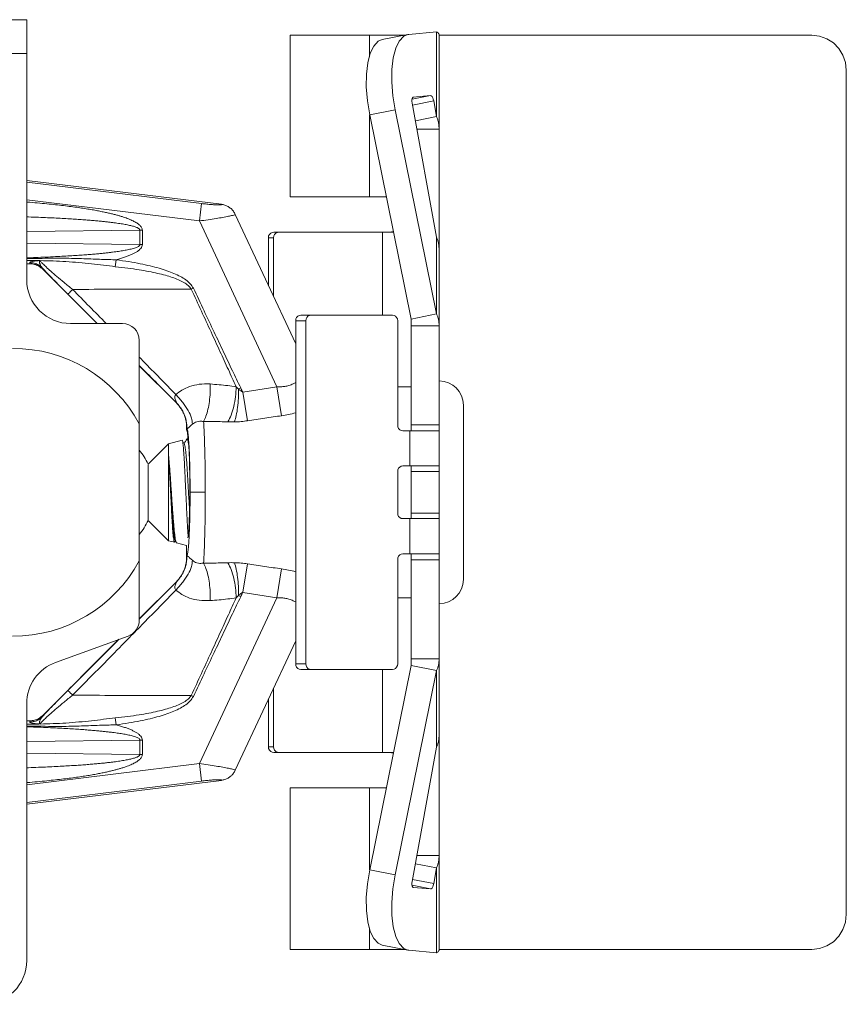
# Model space of a CAD drawing. Units: inches. Extents: x 26.7 to 69.1, y -3.3 to 12.1.
# Drawn here: x 51.2 to 52.8, y 5.6 to 7.5 of the extents above; entities that cross this region are included whole.
import ezdxf

# ---------------------------------------------------------------- set-up
doc = ezdxf.new("R2010")
doc.units = ezdxf.units.IN
doc.header["$MEASUREMENT"] = 0
doc.layers.get('0').update_dxf_attribs({"lineweight": 30})

msp = doc.modelspace()

# ---------------------------------------------------------------- linework, layer by layer
at = {"lineweight": 20}
for p, q in [((51.2117, 7.5427), (50.5757, 7.5427)), ((51.2117, 7.0317), (51.2117, 7.5427)), ((51.7293, 7.5123), (51.9545, 7.5123)), ((51.7293, 7.5123), (51.7293, 7.1943)), ((51.8851, 7.47), (51.8851, 7.5123)), ((51.9106, 7.5036), (51.9607, 7.5135)), ((51.9628, 7.5138), (51.9607, 7.5135)), ((52.0172, 7.5189), (51.9628, 7.5138)), ((52.0172, 7.5189), (52.0172, 7.3521)), ((52.7546, 7.5123), (52.0224, 7.5123)), ((52.0224, 7.5123), (52.0224, 5.7151)), ((51.2117, 7.4763), (50.5757, 7.4763)), ((52.8226, 5.7842), (52.8226, 7.4432)), ((52.0054, 7.3934), (51.9691, 7.3862)), ((51.9715, 7.3902), (52.0054, 7.3934)), ((52.0172, 7.1149), (51.9692, 7.3789)), ((52.0116, 7.3829), (51.9701, 7.3747)), ((51.9713, 7.3902), (51.9715, 7.3902)), ((52.0116, 7.3829), (52.0172, 7.3521)), ((51.8851, 7.1943), (51.8851, 7.3559)), ((51.8858, 7.3559), (51.9359, 7.3658)), ((51.8858, 7.3559), (51.9671, 6.9543)), ((51.9359, 7.3658), (52.0172, 6.9642)), ((51.9756, 7.3439), (52.0172, 7.3521)), ((51.9786, 7.3273), (52.0224, 7.3273)), ((51.5942, 7.1799), (51.2117, 7.2268)), ((51.5555, 7.1813), (51.2117, 7.2235)), ((51.5513, 7.1471), (51.2117, 7.1888)), ((51.5555, 7.1813), (51.5513, 7.1471)), ((51.9185, 7.1943), (51.7293, 7.1943)), ((51.5513, 7.1471), (51.7032, 6.8213)), ((51.6216, 7.16), (51.7403, 6.9055)), ((51.434, 7.1289), (51.2117, 7.1262)), ((51.434, 7.1289), (51.4389, 7.1289)), ((51.434, 7.1008), (51.434, 7.1289)), ((51.4389, 7.1008), (51.4389, 7.1289)), ((51.6975, 7.1252), (51.7076, 7.1252)), ((51.7076, 7.1252), (51.9325, 7.1252)), ((51.9112, 6.9621), (51.9112, 7.1252)), ((51.9246, 7.1252), (51.9323, 7.1263)), ((51.2117, 7.1035), (51.434, 7.1008)), ((51.6867, 7.1141), (51.6968, 7.1141)), ((51.6867, 7.1141), (51.6867, 7.0204)), ((51.6968, 6.9988), (51.6968, 7.1141)), ((52.0172, 7.1149), (52.0172, 6.9642)), ((51.434, 7.1008), (51.4389, 7.1008)), ((51.2176, 7.0652), (51.218, 7.063)), ((51.3876, 7.0708), (51.3858, 7.0572)), ((51.2117, 7.063), (51.218, 7.063)), ((51.242, 7.0552), (51.2424, 7.0529)), ((51.2424, 7.0529), (51.3498, 6.9455)), ((51.5392, 7.015), (51.5351, 7.0131)), ((51.7403, 6.951), (51.7601, 6.951)), ((51.7403, 6.2764), (51.7403, 6.951)), ((51.7506, 6.9621), (51.7704, 6.9621)), ((51.7601, 6.951), (51.7601, 6.2764)), ((51.7704, 6.9621), (51.9304, 6.9621)), ((51.9408, 6.7457), (51.9408, 6.951)), ((51.9671, 6.9543), (52.0172, 6.9642)), ((51.9671, 6.9543), (51.9671, 6.7347)), ((51.3997, 6.9455), (51.2979, 6.9455)), ((51.9671, 6.9412), (52.0224, 6.9412)), ((51.4329, 6.9123), (51.4329, 6.3624)), ((51.4329, 6.8624), (51.5058, 6.7894)), ((51.6323, 6.8189), (51.6279, 6.8168)), ((51.7032, 6.8213), (51.7126, 6.7643)), ((51.9671, 6.8211), (51.9408, 6.8211)), ((51.6364, 6.8103), (51.6457, 6.7543)), ((52.0699, 6.4423), (52.0699, 6.7851)), ((51.526, 6.7363), (51.526, 6.739)), ((52.0224, 6.7463), (51.9671, 6.7463)), ((51.5169, 6.716), (51.4902, 6.7088)), ((51.5174, 6.7157), (51.5169, 6.716)), ((51.5261, 6.718), (51.5267, 6.7186)), ((51.5293, 6.7193), (51.5267, 6.7186)), ((52.0224, 6.7347), (51.9511, 6.7347)), ((51.9647, 6.7347), (51.9647, 6.6655)), ((51.4902, 6.7088), (51.4504, 6.669)), ((51.4902, 6.7088), (51.4902, 6.5186)), ((51.4504, 6.5594), (51.4504, 6.668)), ((51.9511, 6.6655), (52.0224, 6.6655)), ((51.9671, 6.6655), (51.9671, 6.5619)), ((51.9408, 6.5729), (51.9408, 6.6545)), ((52.0224, 6.6545), (51.9671, 6.6545)), ((51.5626, 6.6137), (51.5327, 6.6137)), ((51.9511, 6.5619), (52.0224, 6.5619)), ((51.9647, 6.5619), (51.9647, 6.4927)), ((52.0224, 6.5729), (51.9671, 6.5729)), ((51.4902, 6.5186), (51.4504, 6.5584)), ((51.5019, 6.5154), (51.4902, 6.5186)), ((51.5019, 6.5154), (51.5024, 6.5158)), ((51.5032, 6.5191), (51.5056, 6.5149)), ((51.5056, 6.5149), (51.5063, 6.5143)), ((51.526, 6.509), (51.5063, 6.5143)), ((51.526, 6.4884), (51.526, 6.509)), ((52.0224, 6.4927), (51.9511, 6.4927)), ((51.9671, 6.4927), (51.9671, 6.2731)), ((51.6364, 6.4171), (51.6457, 6.4731)), ((51.9408, 6.4817), (51.9408, 6.2764)), ((52.0224, 6.4811), (51.9671, 6.4811)), ((51.7032, 6.4061), (51.7126, 6.4631)), ((51.4329, 6.365), (51.5058, 6.438)), ((51.6323, 6.4085), (51.6279, 6.4106)), ((51.9408, 6.4063), (51.9671, 6.4063)), ((51.5513, 6.0803), (51.7032, 6.4061)), ((51.2684, 6.2793), (51.411, 6.3312)), ((51.2424, 6.1745), (51.3923, 6.3244)), ((51.7403, 6.3219), (51.6216, 6.0674)), ((51.7403, 6.2764), (51.7601, 6.2764)), ((51.8858, 5.8715), (51.9671, 6.2731)), ((51.9671, 6.2862), (52.0224, 6.2862)), ((51.9671, 6.2731), (52.0172, 6.2632)), ((51.7704, 6.2653), (51.7506, 6.2653)), ((51.7704, 6.2653), (51.9304, 6.2653)), ((51.9112, 6.2653), (51.9112, 6.1022)), ((51.9359, 5.8616), (52.0172, 6.2632)), ((52.0172, 6.1125), (52.0172, 6.2632)), ((51.5392, 6.2124), (51.5351, 6.2143)), ((51.6968, 6.1133), (51.6968, 6.2286)), ((51.2117, 5.6935), (51.2117, 6.1983)), ((51.6867, 6.207), (51.6867, 6.1133)), ((51.242, 6.1722), (51.2424, 6.1745)), ((51.2117, 6.1644), (51.218, 6.1644)), ((51.2176, 6.1622), (51.218, 6.1644)), ((51.3876, 6.1566), (51.3858, 6.1702)), ((51.2117, 6.1239), (51.434, 6.1266)), ((51.434, 6.1266), (51.4389, 6.1266)), ((51.434, 6.1266), (51.434, 6.0985)), ((51.4389, 6.1266), (51.4389, 6.0985)), ((51.434, 6.0985), (51.2117, 6.1012)), ((51.434, 6.0985), (51.4389, 6.0985)), ((51.6867, 6.1133), (51.6968, 6.1133)), ((51.7076, 6.1022), (51.6975, 6.1022)), ((51.7076, 6.1022), (51.9325, 6.1022)), ((51.9246, 6.1022), (51.9323, 6.1011)), ((52.0172, 6.1125), (51.9692, 5.8485)), ((51.5513, 6.0803), (51.2117, 6.0386)), ((51.5555, 6.0461), (51.5513, 6.0803)), ((51.5942, 6.0475), (51.2117, 6.0006)), ((51.5555, 6.0461), (51.2117, 6.0039)), ((51.9185, 6.0331), (51.7293, 6.0331)), ((51.7293, 6.0331), (51.7293, 5.7151)), ((51.8851, 6.0331), (51.8851, 5.8715)), ((51.9786, 5.9001), (52.0224, 5.9001)), ((51.8858, 5.8715), (51.9359, 5.8616)), ((51.9756, 5.8835), (52.0172, 5.8753)), ((52.0116, 5.8445), (52.0172, 5.8753)), ((52.0172, 5.7085), (52.0172, 5.8753)), ((52.0116, 5.8445), (51.9701, 5.8527)), ((52.0054, 5.834), (51.9691, 5.8412)), ((51.9713, 5.8372), (51.9715, 5.8372)), ((51.9715, 5.8372), (52.0054, 5.834)), ((51.8851, 5.7574), (51.8851, 5.7151)), ((51.7293, 5.7151), (51.9545, 5.7151)), ((51.9607, 5.7139), (51.9106, 5.7237)), ((51.9628, 5.7136), (51.9607, 5.7139)), ((52.0172, 5.7085), (51.9628, 5.7136)), ((52.7546, 5.7151), (52.0224, 5.7151))]:
    msp.add_line(p, q, dxfattribs=at)
for points in [[(51.9607, 7.5135), (51.9526, 7.5101), (51.9439, 7.5008), (51.9369, 7.4866), (51.932, 7.4677), (51.9294, 7.4451), (51.9293, 7.4201), (51.9314, 7.3931), (51.9359, 7.3658)], [(52.8226, 7.4432), (52.8209, 7.4584), (52.8159, 7.4732), (52.8077, 7.4863), (52.7971, 7.4971), (52.7841, 7.5054), (52.7696, 7.5106), (52.7546, 7.5123)], [(51.8858, 7.3559), (51.8813, 7.3834), (51.8791, 7.4104), (51.8793, 7.4355), (51.882, 7.458), (51.8869, 7.4768), (51.8938, 7.4909), (51.9025, 7.5002), (51.9106, 7.5036)], [(52.0054, 7.3934), (52.0068, 7.393), (52.0083, 7.3915), (52.0096, 7.3892), (52.0108, 7.3863), (52.0116, 7.3829)], [(51.9692, 7.3789), (51.9688, 7.3823), (51.9689, 7.3854), (51.9694, 7.3879), (51.9703, 7.3896), (51.9713, 7.3902)], [(51.6867, 7.1141), (51.6872, 7.1176), (51.6888, 7.1207), (51.6912, 7.1231), (51.6942, 7.1247), (51.6975, 7.1252)], [(51.7012, 7.1231), (51.6988, 7.1207), (51.6973, 7.1176), (51.6968, 7.1141)], [(51.7076, 7.1252), (51.7043, 7.1247), (51.7012, 7.1231)], [(51.7403, 6.951), (51.7408, 6.9544), (51.7422, 6.9575), (51.7445, 6.96), (51.7474, 6.9615), (51.7506, 6.9621)], [(51.7704, 6.9621), (51.7672, 6.9615), (51.7643, 6.96), (51.7621, 6.9575), (51.7606, 6.9544), (51.7601, 6.951)], [(51.9408, 6.951), (51.9403, 6.9544), (51.9388, 6.9575), (51.9365, 6.96), (51.9336, 6.9615), (51.9304, 6.9621)], [(51.9511, 6.7347), (51.9479, 6.7352), (51.945, 6.7368), (51.9427, 6.7392), (51.9413, 6.7423), (51.9408, 6.7457)], [(51.9408, 6.6545), (51.9413, 6.6579), (51.9427, 6.661), (51.945, 6.6634), (51.9479, 6.665), (51.9511, 6.6655)], [(51.9408, 6.5729), (51.9413, 6.5695), (51.9427, 6.5664), (51.945, 6.564), (51.9479, 6.5624), (51.9511, 6.5619)], [(51.9511, 6.4927), (51.9479, 6.4922), (51.945, 6.4906), (51.9427, 6.4882), (51.9413, 6.4851), (51.9408, 6.4817)], [(51.7403, 6.2764), (51.7408, 6.273), (51.7422, 6.2699), (51.7445, 6.2674), (51.7474, 6.2659), (51.7506, 6.2653)], [(51.7704, 6.2653), (51.7672, 6.2659), (51.7643, 6.2674), (51.7621, 6.2699), (51.7606, 6.273), (51.7601, 6.2764)], [(51.9408, 6.2764), (51.9403, 6.273), (51.9388, 6.2699), (51.9365, 6.2674), (51.9336, 6.2659), (51.9304, 6.2653)], [(51.6867, 6.1133), (51.6872, 6.1098), (51.6888, 6.1067), (51.6912, 6.1043), (51.6942, 6.1027), (51.6975, 6.1022)], [(51.7012, 6.1043), (51.6988, 6.1067), (51.6973, 6.1098), (51.6968, 6.1133)], [(51.7076, 6.1022), (51.7043, 6.1027), (51.7012, 6.1043)], [(51.8858, 5.8715), (51.8813, 5.844), (51.8791, 5.817), (51.8793, 5.7919), (51.882, 5.7694), (51.8869, 5.7506), (51.8938, 5.7365), (51.9025, 5.7272), (51.9106, 5.7238)], [(51.9607, 5.7139), (51.9526, 5.7173), (51.9439, 5.7266), (51.9369, 5.7408), (51.932, 5.7597), (51.9294, 5.7823), (51.9293, 5.8073), (51.9314, 5.8343), (51.9359, 5.8616)], [(51.9692, 5.8485), (51.9688, 5.8451), (51.9689, 5.842), (51.9694, 5.8395), (51.9703, 5.8378), (51.9713, 5.8372)], [(52.0054, 5.834), (52.0068, 5.8344), (52.0083, 5.8358), (52.0096, 5.8382), (52.0108, 5.8411), (52.0116, 5.8445)], [(52.8226, 5.7842), (52.8209, 5.769), (52.8159, 5.7542), (52.8077, 5.7411), (52.7971, 5.7303), (52.7841, 5.722), (52.7696, 5.7168), (52.7546, 5.7151)]]:
    msp.add_lwpolyline(points, dxfattribs=at)
for centre, radius, start, end in [((51.2979, 7.0317), 0.0863, 180, 270), ((51.3997, 6.9123), 0.0332, 0, 90), ((51.184, 6.6137), 0.283, 28.4377, 90), ((52.0224, 6.7851), 0.0476, 0, 90), ((51.3322, 6.6137), 0.1305, 25.0871, 39.4316), ((51.3322, 6.6137), 0.1305, 320.5684, 334.9129), ((51.184, 6.6137), 0.283, 270, 331.5623), ((52.0224, 6.4423), 0.0476, 270, 0), ((51.3997, 6.3624), 0.0332, 290, 0), ((51.2979, 6.1983), 0.0863, 110, 180), ((51.1254, 5.6935), 0.0863, 270, 0)]:
    msp.add_arc(centre, radius, start, end, dxfattribs=at)
for points in [[(52.0224, 7.5123), (52.0218, 7.5146), (52.0201, 7.5168), (52.0172, 7.5189)], [(52.0172, 7.3521), (52.0194, 7.346), (52.0211, 7.3398), (52.022, 7.3336), (52.0224, 7.3273)], [(51.4389, 7.1289), (51.4384, 7.1317), (51.4372, 7.1345), (51.4355, 7.1369), (51.4333, 7.1391), (51.4308, 7.1412), (51.4278, 7.1433), (51.4244, 7.1453), (51.4206, 7.1473), (51.4164, 7.1492), (51.4118, 7.1511), (51.407, 7.1529), (51.4018, 7.1547), (51.3962, 7.1564), (51.3901, 7.1582), (51.3836, 7.1599), (51.3764, 7.1617), (51.3686, 7.1635), (51.36, 7.1653), (51.3505, 7.1672), (51.34, 7.1691), (51.3286, 7.171), (51.3161, 7.1729), (51.3026, 7.1748), (51.2881, 7.1767), (51.2724, 7.1785), (51.2555, 7.1803), (51.2373, 7.1821), (51.2175, 7.1838), (51.2117, 7.1842)], [(51.5942, 7.1799), (51.5944, 7.1792), (51.5927, 7.1788), (51.5888, 7.1786), (51.5826, 7.1788), (51.5748, 7.1793), (51.5655, 7.1802), (51.5555, 7.1813)], [(51.6216, 7.16), (51.618, 7.1661), (51.6132, 7.1713), (51.6075, 7.1754), (51.6011, 7.1783), (51.5942, 7.1799)], [(51.434, 7.1289), (51.4336, 7.1303), (51.4325, 7.1317), (51.4308, 7.1329), (51.4286, 7.134), (51.4261, 7.135), (51.4232, 7.136), (51.4198, 7.137), (51.416, 7.138), (51.4119, 7.1389), (51.4074, 7.1398), (51.4026, 7.1407), (51.3975, 7.1416), (51.3919, 7.1424), (51.386, 7.1432), (51.3795, 7.1441), (51.3724, 7.1449), (51.3647, 7.1458), (51.3562, 7.1466), (51.3468, 7.1475), (51.3364, 7.1484), (51.3251, 7.1493), (51.3127, 7.1502), (51.2994, 7.151), (51.285, 7.1519), (51.2695, 7.1527), (51.2528, 7.1535), (51.2347, 7.1543), (51.2152, 7.155), (51.2117, 7.1551)], [(51.6216, 7.16), (51.6205, 7.1592), (51.6162, 7.1579), (51.6083, 7.1562), (51.5973, 7.1541), (51.5837, 7.1518), (51.5681, 7.1495), (51.5513, 7.1471)], [(52.0224, 7.0901), (52.022, 7.0964), (52.0211, 7.1026), (52.0194, 7.1088), (52.0172, 7.1149)], [(51.2117, 7.0745), (51.2291, 7.0752), (51.2494, 7.076), (51.268, 7.0769), (51.2849, 7.0778), (51.3003, 7.0787), (51.3142, 7.0796), (51.3268, 7.0805), (51.3382, 7.0814), (51.3485, 7.0823), (51.3577, 7.0832), (51.366, 7.084), (51.3735, 7.0849), (51.3803, 7.0857), (51.3865, 7.0865), (51.3922, 7.0873), (51.3975, 7.0881), (51.4026, 7.089), (51.4074, 7.0898), (51.4122, 7.0908), (51.4168, 7.0919), (51.4212, 7.0931), (51.4252, 7.0943), (51.4286, 7.0957), (51.4313, 7.0972), (51.4333, 7.0988), (51.434, 7.1008)], [(51.3876, 7.0708), (51.3961, 7.0732), (51.4039, 7.0757), (51.411, 7.0783), (51.4174, 7.0809), (51.4231, 7.0837), (51.4282, 7.0866), (51.4325, 7.0898), (51.4359, 7.0932), (51.4381, 7.097), (51.4389, 7.1008)], [(51.3876, 7.0708), (51.3737, 7.0711), (51.3586, 7.0716), (51.3421, 7.0722), (51.3242, 7.0729), (51.3048, 7.0734), (51.2837, 7.0738), (51.2607, 7.0738), (51.2356, 7.0735), (51.2117, 7.0729)], [(51.2117, 7.0696), (51.2145, 7.0695), (51.2313, 7.0692)], [(51.2353, 7.0691), (51.2325, 7.0689), (51.2296, 7.0686), (51.2268, 7.0682), (51.224, 7.0678), (51.2215, 7.0673), (51.2195, 7.0667), (51.2181, 7.066), (51.2176, 7.0652)], [(51.242, 7.0552), (51.2349, 7.0607), (51.2266, 7.0641), (51.2176, 7.0652)], [(51.2313, 7.0692), (51.2325, 7.0692), (51.2339, 7.0692), (51.2353, 7.0691)], [(51.238, 7.0691), (51.2375, 7.0691), (51.2369, 7.0691), (51.2361, 7.0691), (51.2353, 7.0691)], [(51.238, 7.0691), (51.2374, 7.0685), (51.237, 7.0677), (51.2368, 7.0666), (51.2369, 7.0652), (51.2372, 7.0636), (51.2378, 7.0619), (51.2388, 7.0599), (51.2402, 7.0577), (51.242, 7.0552)], [(51.2384, 7.0692), (51.2382, 7.0692), (51.238, 7.0691)], [(51.2384, 7.0692), (51.2397, 7.0669), (51.2435, 7.0628), (51.2499, 7.0566), (51.259, 7.0484), (51.2708, 7.0382), (51.2851, 7.0261), (51.3018, 7.0125)], [(51.3858, 7.0572), (51.3393, 7.0626), (51.2888, 7.0672), (51.2384, 7.0692)], [(51.5392, 7.015), (51.5332, 7.0236), (51.5245, 7.0312), (51.5136, 7.0379), (51.5011, 7.0439), (51.4873, 7.0492), (51.4719, 7.0541), (51.4545, 7.0587), (51.4348, 7.063), (51.4124, 7.0671), (51.3876, 7.0708)], [(51.2411, 7.054), (51.2352, 7.0584), (51.2269, 7.0618), (51.218, 7.063)], [(51.2424, 7.0529), (51.2411, 7.054)], [(51.242, 7.0552), (51.2434, 7.0538)], [(51.2434, 7.0538), (51.2515, 7.0451), (51.2632, 7.0329), (51.2769, 7.0188), (51.2926, 7.003)], [(51.5351, 7.0131), (51.5293, 7.0199), (51.5207, 7.026), (51.51, 7.0314), (51.4978, 7.0361), (51.4842, 7.0402), (51.469, 7.0441), (51.4519, 7.0477), (51.4324, 7.0511), (51.4103, 7.0543), (51.3858, 7.0572)], [(51.2926, 7.003), (51.2939, 7.0044), (51.2972, 7.0078), (51.3018, 7.0125)], [(51.3018, 7.0125), (51.3867, 7.0129), (51.4638, 7.0131), (51.5351, 7.0131)], [(51.3018, 7.0125), (51.368, 6.9455)], [(51.6233, 6.8213), (51.608, 6.8548), (51.5915, 6.8907), (51.5739, 6.929), (51.5551, 6.9698), (51.5351, 7.0131)], [(51.6323, 6.8189), (51.616, 6.8528), (51.5986, 6.8894), (51.58, 6.9286), (51.5602, 6.9704), (51.5392, 7.015)], [(51.2926, 7.003), (51.3501, 6.9455)], [(52.0172, 6.9642), (52.0194, 6.9585), (52.0211, 6.9528), (52.022, 6.947), (52.0224, 6.9412)], [(51.4329, 6.8795), (51.4414, 6.8708), (51.5047, 6.8059)], [(51.4329, 6.8628), (51.4395, 6.8562), (51.5062, 6.7896)], [(51.5047, 6.8059), (51.5167, 6.8144), (51.5319, 6.8215), (51.5506, 6.826), (51.5723, 6.8266)], [(51.5723, 6.8266), (51.5722, 6.8095), (51.5707, 6.7925), (51.5679, 6.7768), (51.564, 6.7632), (51.5592, 6.7527)], [(51.5723, 6.8266), (51.5897, 6.8251), (51.6067, 6.8234), (51.6233, 6.8213)], [(51.6233, 6.8213), (51.6219, 6.8016), (51.6186, 6.7824), (51.6135, 6.7655), (51.6071, 6.7522)], [(51.6279, 6.8168), (51.6276, 6.7983), (51.6261, 6.7805), (51.6234, 6.7647), (51.6198, 6.7521)], [(51.6233, 6.8213), (51.6256, 6.8189), (51.6279, 6.8168)], [(51.6279, 6.8168), (51.6325, 6.8129), (51.6364, 6.8103)], [(51.6364, 6.8103), (51.6343, 6.8146), (51.6323, 6.8189)], [(51.6364, 6.8103), (51.6701, 6.8159), (51.7032, 6.8213)], [(51.7032, 6.8213), (51.7108, 6.8212), (51.7187, 6.8219), (51.7271, 6.8237), (51.7356, 6.8269), (51.7403, 6.8293)], [(51.5062, 6.7896), (51.5062, 6.7899), (51.5056, 6.7913), (51.5045, 6.7937), (51.5034, 6.797), (51.5028, 6.8006), (51.5033, 6.8037), (51.5047, 6.8059)], [(51.5047, 6.8059), (51.5184, 6.7902), (51.529, 6.7743), (51.5355, 6.7596), (51.5373, 6.7474)], [(51.5058, 6.7894), (51.506, 6.7895), (51.5062, 6.7896)], [(51.5058, 6.7894), (51.5111, 6.7835)], [(51.5062, 6.7896), (51.5095, 6.786)], [(51.5095, 6.786), (51.5149, 6.7789)], [(51.5111, 6.7835), (51.5156, 6.7771), (51.5194, 6.7702), (51.5224, 6.7628), (51.5245, 6.7552), (51.5257, 6.7474), (51.526, 6.7396)], [(51.5149, 6.7789), (51.5174, 6.7749), (51.5193, 6.7712)], [(51.5193, 6.7712), (51.5231, 6.7619)], [(51.5231, 6.7619), (51.5242, 6.7579), (51.5253, 6.7533)], [(51.6457, 6.7543), (51.6795, 6.7594), (51.7126, 6.7643)], [(51.7126, 6.7643), (51.7262, 6.7667), (51.7403, 6.7698)], [(51.5253, 6.7533), (51.5263, 6.7445)], [(51.526, 6.7396), (51.526, 6.7393), (51.526, 6.739)], [(51.526, 6.7396), (51.5262, 6.7396)], [(51.5261, 6.739), (51.526, 6.739)], [(51.526, 6.7363), (51.5274, 6.734), (51.5287, 6.7262), (51.5294, 6.7188)], [(51.5264, 6.7393), (51.5262, 6.7391), (51.5261, 6.739)], [(51.5262, 6.7396), (51.5264, 6.7396)], [(51.5263, 6.7445), (51.5264, 6.7396)], [(51.5264, 6.7396), (51.5269, 6.7394), (51.5276, 6.7394), (51.5284, 6.7397)], [(51.5327, 6.6137), (51.5326, 6.6376), (51.5323, 6.6606), (51.5317, 6.682), (51.5309, 6.7008), (51.5299, 6.7164), (51.5288, 6.7283), (51.5276, 6.7359), (51.5264, 6.7393)], [(51.5284, 6.7397), (51.5297, 6.7406), (51.5317, 6.7423), (51.5343, 6.7447), (51.5373, 6.7474)], [(51.5373, 6.7474), (51.5412, 6.7502), (51.5462, 6.7523), (51.5522, 6.7534), (51.5592, 6.7527)], [(51.5592, 6.7527), (51.5757, 6.7527), (51.5917, 6.7526), (51.6071, 6.7522)], [(51.5626, 6.6137), (51.5625, 6.6417), (51.5622, 6.6688), (51.5617, 6.6942), (51.561, 6.7171), (51.5602, 6.7368), (51.5592, 6.7527)], [(51.6071, 6.7522), (51.6135, 6.752), (51.6198, 6.7521)], [(51.6198, 6.7521), (51.6331, 6.7528), (51.6457, 6.7543)], [(51.5261, 6.718), (51.5243, 6.7149), (51.5211, 6.7093)], [(51.5267, 6.7186), (51.5278, 6.7175), (51.5289, 6.7134), (51.53, 6.7066), (51.5305, 6.702)], [(51.5286, 6.7191), (51.5278, 6.728), (51.5269, 6.735)], [(51.5286, 6.7188), (51.5286, 6.7191)], [(51.5294, 6.7188), (51.5298, 6.7132), (51.5308, 6.6964), (51.5315, 6.6767), (51.532, 6.6537), (51.5323, 6.6279), (51.5322, 6.6027), (51.5318, 6.5802), (51.5312, 6.562), (51.5308, 6.5513)], [(51.5216, 6.7083), (51.5188, 6.7131), (51.5174, 6.7157)], [(51.5274, 6.5512), (51.5272, 6.5559), (51.5264, 6.5712), (51.5256, 6.5874), (51.5248, 6.6045), (51.524, 6.6219), (51.5232, 6.6389), (51.5224, 6.655), (51.5217, 6.67), (51.5209, 6.6835), (51.5201, 6.695), (51.5193, 6.7041), (51.5185, 6.7108), (51.5177, 6.7148), (51.5174, 6.7157)], [(51.5317, 6.579), (51.5314, 6.5851), (51.5304, 6.6009), (51.5295, 6.6171), (51.5286, 6.6331), (51.5276, 6.6486), (51.5267, 6.6631), (51.5258, 6.6762), (51.5248, 6.6874), (51.5239, 6.6965), (51.5229, 6.7032), (51.522, 6.7074), (51.5216, 6.7083)], [(51.4902, 6.6883), (51.4912, 6.6784), (51.4922, 6.6668), (51.4932, 6.6539), (51.4942, 6.64), (51.4952, 6.6256), (51.4962, 6.6108), (51.4972, 6.596), (51.4982, 6.5815), (51.4992, 6.5676), (51.5003, 6.5546), (51.5013, 6.543), (51.5023, 6.5332), (51.5033, 6.5253), (51.5043, 6.5194), (51.5053, 6.5157), (51.5056, 6.5149)], [(51.5032, 6.519), (51.5023, 6.5218), (51.5014, 6.5272), (51.5005, 6.5352), (51.4995, 6.5454), (51.4986, 6.5577), (51.4977, 6.5715), (51.4967, 6.5865), (51.4958, 6.6024), (51.4949, 6.6185), (51.4939, 6.6345), (51.493, 6.65), (51.492, 6.6643), (51.4911, 6.6772), (51.4902, 6.6883)], [(51.4902, 6.6883), (51.491, 6.6773), (51.4918, 6.6643), (51.4926, 6.6499), (51.4934, 6.6343), (51.4943, 6.618), (51.4951, 6.6015), (51.4959, 6.5854), (51.4967, 6.57), (51.4975, 6.5558), (51.4983, 6.5432), (51.4991, 6.5327), (51.5, 6.5244), (51.5008, 6.5188), (51.5016, 6.5158), (51.502, 6.5157)], [(51.5327, 6.6137), (51.5326, 6.589), (51.5322, 6.5651), (51.5319, 6.5513)], [(51.5626, 6.6137), (51.5625, 6.5857), (51.5622, 6.5586), (51.5617, 6.5332), (51.561, 6.5103), (51.5602, 6.4906), (51.5592, 6.4747)], [(51.529, 6.5274), (51.5287, 6.5304), (51.528, 6.5421), (51.5274, 6.5512)], [(51.5306, 6.5481), (51.53, 6.5376), (51.5293, 6.5299), (51.5286, 6.5245)], [(51.5308, 6.5513), (51.5306, 6.5481)], [(51.5319, 6.5513), (51.5316, 6.5432), (51.5308, 6.5241)], [(51.5308, 6.5241), (51.5304, 6.5172)], [(51.5024, 6.5158), (51.5038, 6.5181)], [(51.5297, 6.5076), (51.5286, 6.4971), (51.5273, 6.4903)], [(51.5303, 6.5166), (51.5297, 6.5085)], [(51.5297, 6.5085), (51.5297, 6.5076)], [(51.5304, 6.5172), (51.5303, 6.5166)], [(51.5111, 6.4439), (51.5156, 6.4503), (51.5194, 6.4572), (51.5224, 6.4646), (51.5245, 6.4722), (51.5257, 6.48), (51.526, 6.4878)], [(51.5273, 6.4903), (51.526, 6.4884)], [(51.526, 6.4878), (51.526, 6.4881), (51.526, 6.4884)], [(51.526, 6.4878), (51.5262, 6.4878)], [(51.5262, 6.4878), (51.5264, 6.4878)], [(51.5263, 6.4829), (51.5264, 6.4878)], [(51.5264, 6.4878), (51.5269, 6.488), (51.5276, 6.488), (51.5284, 6.4877), (51.5297, 6.4868), (51.5317, 6.4851), (51.5343, 6.4827), (51.5373, 6.48)], [(51.5047, 6.4215), (51.5184, 6.4372), (51.529, 6.4531), (51.5355, 6.4678), (51.5373, 6.48)], [(51.5193, 6.4562), (51.5231, 6.4655)], [(51.5231, 6.4655), (51.5242, 6.4695), (51.5253, 6.4741)], [(51.5253, 6.4741), (51.5263, 6.4829)], [(51.5373, 6.48), (51.5412, 6.4772), (51.5462, 6.475), (51.5522, 6.474), (51.5592, 6.4747)], [(51.5592, 6.4747), (51.5757, 6.4747), (51.5917, 6.4748), (51.6071, 6.4752)], [(51.5723, 6.4008), (51.5722, 6.4179), (51.5707, 6.4349), (51.5679, 6.4506), (51.564, 6.4642), (51.5592, 6.4747)], [(51.6071, 6.4752), (51.6135, 6.4754), (51.6198, 6.4753)], [(51.6233, 6.4061), (51.6219, 6.4258), (51.6186, 6.445), (51.6135, 6.4619), (51.6071, 6.4752)], [(51.6279, 6.4106), (51.6276, 6.4291), (51.6261, 6.4469), (51.6234, 6.4627), (51.6198, 6.4753)], [(51.6198, 6.4753), (51.6331, 6.4746), (51.6457, 6.4731)], [(51.6457, 6.4731), (51.6795, 6.468), (51.7126, 6.4631)], [(51.5095, 6.4414), (51.5149, 6.4485)], [(51.5149, 6.4485), (51.5174, 6.4525), (51.5193, 6.4562)], [(51.7126, 6.4631), (51.7262, 6.4607), (51.7403, 6.4576)], [(51.4329, 6.3646), (51.4395, 6.3712), (51.5062, 6.4378)], [(51.5062, 6.4378), (51.5062, 6.4375), (51.5056, 6.4361), (51.5045, 6.4337), (51.5034, 6.4304), (51.5028, 6.4268), (51.5033, 6.4237), (51.5047, 6.4215)], [(51.5058, 6.438), (51.5111, 6.4439)], [(51.5058, 6.438), (51.506, 6.4379), (51.5062, 6.4378)], [(51.5062, 6.4378), (51.5095, 6.4414)], [(51.4138, 6.3285), (51.4414, 6.3566), (51.5047, 6.4215)], [(51.5047, 6.4215), (51.5167, 6.413), (51.5319, 6.4059), (51.5506, 6.4014), (51.5723, 6.4008)], [(51.6323, 6.4085), (51.616, 6.3746), (51.5986, 6.338), (51.58, 6.2988), (51.5602, 6.257), (51.5392, 6.2124)], [(51.6233, 6.4061), (51.6256, 6.4085), (51.6279, 6.4106)], [(51.6279, 6.4106), (51.6325, 6.4145), (51.6364, 6.4171)], [(51.6364, 6.4171), (51.6343, 6.4128), (51.6323, 6.4085)], [(51.6364, 6.4171), (51.6701, 6.4115), (51.7032, 6.4061)], [(51.7032, 6.4061), (51.7108, 6.4062), (51.7187, 6.4055), (51.7271, 6.4037), (51.7356, 6.4005), (51.7403, 6.3981)], [(51.6233, 6.4061), (51.608, 6.3726), (51.5915, 6.3367), (51.5739, 6.2984), (51.5551, 6.2576), (51.5351, 6.2143)], [(51.5723, 6.4008), (51.5897, 6.4022), (51.6067, 6.404), (51.6233, 6.4061)], [(51.2926, 6.2244), (51.3684, 6.3001), (51.3929, 6.3247)], [(51.3018, 6.2149), (51.3739, 6.2879), (51.4138, 6.3285)], [(52.0172, 6.2632), (52.0194, 6.2689), (52.0211, 6.2746), (52.022, 6.2804), (52.0224, 6.2862)], [(51.2384, 6.1582), (51.2397, 6.1605), (51.2435, 6.1646), (51.2499, 6.1708), (51.259, 6.179), (51.2708, 6.1892), (51.2851, 6.2013), (51.3018, 6.2149)], [(51.2434, 6.1736), (51.2515, 6.1823), (51.2632, 6.1945), (51.2769, 6.2086), (51.2926, 6.2244)], [(51.2926, 6.2244), (51.2939, 6.223), (51.2972, 6.2196), (51.3018, 6.2149)], [(51.3018, 6.2149), (51.3867, 6.2145), (51.4638, 6.2143), (51.5351, 6.2143)], [(51.5351, 6.2143), (51.5293, 6.2074), (51.5207, 6.2014), (51.51, 6.196), (51.4978, 6.1913), (51.4842, 6.1871), (51.469, 6.1833), (51.4519, 6.1797), (51.4324, 6.1763), (51.4103, 6.1731), (51.3858, 6.1702)], [(51.5392, 6.2124), (51.5332, 6.2038), (51.5245, 6.1962), (51.5136, 6.1895), (51.5011, 6.1835), (51.4873, 6.1782), (51.4719, 6.1733), (51.4545, 6.1687), (51.4348, 6.1644), (51.4124, 6.1603), (51.3876, 6.1566)], [(51.2424, 6.1745), (51.2411, 6.1734)], [(51.2117, 6.1578), (51.2145, 6.1579), (51.2313, 6.1581)], [(51.3876, 6.1566), (51.3737, 6.1563), (51.3586, 6.1558), (51.3421, 6.1552), (51.3242, 6.1545), (51.3048, 6.154), (51.2837, 6.1536), (51.2607, 6.1536), (51.2356, 6.1539), (51.2117, 6.1545)], [(51.242, 6.1722), (51.2349, 6.1667), (51.2266, 6.1633), (51.2176, 6.1622)], [(51.2353, 6.1583), (51.2325, 6.1585), (51.2296, 6.1588), (51.2268, 6.1592), (51.224, 6.1596), (51.2215, 6.1601), (51.2195, 6.1607), (51.2181, 6.1614), (51.2176, 6.1622)], [(51.2411, 6.1734), (51.2352, 6.169), (51.2269, 6.1656), (51.218, 6.1644)], [(51.2313, 6.1581), (51.2325, 6.1582), (51.2339, 6.1582), (51.2353, 6.1583)], [(51.238, 6.1583), (51.2375, 6.1583), (51.2369, 6.1583), (51.2361, 6.1583), (51.2353, 6.1583)], [(51.238, 6.1583), (51.2374, 6.1589), (51.237, 6.1597), (51.2368, 6.1608), (51.2369, 6.1622), (51.2372, 6.1638), (51.2378, 6.1655), (51.2388, 6.1675), (51.2402, 6.1697), (51.242, 6.1722)], [(51.2384, 6.1582), (51.2382, 6.1582), (51.238, 6.1583)], [(51.3858, 6.1702), (51.3393, 6.1648), (51.2888, 6.1602), (51.2384, 6.1582)], [(51.242, 6.1722), (51.2434, 6.1736)], [(51.3876, 6.1566), (51.3961, 6.1542), (51.4039, 6.1517), (51.411, 6.1491), (51.4174, 6.1465), (51.4231, 6.1437), (51.4282, 6.1408), (51.4325, 6.1376), (51.4359, 6.1342), (51.4381, 6.1304), (51.4389, 6.1266)], [(51.2117, 6.1529), (51.2291, 6.1522), (51.2494, 6.1514), (51.268, 6.1505), (51.2849, 6.1496), (51.3003, 6.1487), (51.3142, 6.1478), (51.3268, 6.1469), (51.3382, 6.146), (51.3485, 6.1451), (51.3577, 6.1442), (51.366, 6.1434), (51.3735, 6.1425), (51.3803, 6.1417), (51.3865, 6.1409), (51.3922, 6.1401), (51.3975, 6.1393), (51.4026, 6.1384), (51.4074, 6.1376), (51.4122, 6.1366), (51.4168, 6.1355), (51.4212, 6.1343), (51.4252, 6.1331), (51.4286, 6.1317), (51.4313, 6.1302), (51.4333, 6.1286), (51.434, 6.1266)], [(52.0224, 6.1373), (52.022, 6.131), (52.0211, 6.1248), (52.0194, 6.1186), (52.0172, 6.1125)], [(51.434, 6.0985), (51.4336, 6.0971), (51.4325, 6.0957), (51.4308, 6.0945), (51.4286, 6.0934), (51.4261, 6.0924), (51.4232, 6.0914), (51.4198, 6.0904), (51.416, 6.0894), (51.4119, 6.0885), (51.4074, 6.0876), (51.4026, 6.0867), (51.3975, 6.0858), (51.3919, 6.085), (51.386, 6.0841), (51.3795, 6.0833), (51.3724, 6.0825), (51.3647, 6.0816), (51.3562, 6.0808), (51.3468, 6.0799), (51.3364, 6.079), (51.3251, 6.0781), (51.3127, 6.0772), (51.2994, 6.0764), (51.285, 6.0755), (51.2695, 6.0747), (51.2528, 6.0739), (51.2347, 6.0731), (51.2152, 6.0724), (51.2117, 6.0723)], [(51.4389, 6.0985), (51.4384, 6.0957), (51.4372, 6.0929), (51.4355, 6.0905), (51.4333, 6.0883), (51.4308, 6.0862), (51.4278, 6.0841), (51.4244, 6.0821), (51.4206, 6.0801), (51.4164, 6.0782), (51.4118, 6.0763), (51.407, 6.0745), (51.4018, 6.0727), (51.3962, 6.071), (51.3901, 6.0692), (51.3836, 6.0675), (51.3764, 6.0657), (51.3686, 6.0639), (51.36, 6.0621), (51.3505, 6.0602), (51.34, 6.0583), (51.3286, 6.0564), (51.3161, 6.0545), (51.3026, 6.0526), (51.2881, 6.0507), (51.2724, 6.0489), (51.2555, 6.0471), (51.2373, 6.0453), (51.2175, 6.0436), (51.2117, 6.0432)], [(51.6216, 6.0674), (51.6205, 6.0682), (51.6162, 6.0695), (51.6083, 6.0712), (51.5973, 6.0733), (51.5837, 6.0756), (51.5681, 6.0779), (51.5513, 6.0803)], [(51.6216, 6.0674), (51.618, 6.0613), (51.6132, 6.0561), (51.6075, 6.052), (51.6011, 6.0491), (51.5942, 6.0475)], [(51.5942, 6.0475), (51.5944, 6.0482), (51.5927, 6.0486), (51.5888, 6.0488), (51.5826, 6.0486), (51.5748, 6.0481), (51.5655, 6.0472), (51.5555, 6.0461)], [(52.0172, 5.8753), (52.0194, 5.8814), (52.0211, 5.8876), (52.022, 5.8938), (52.0224, 5.9001)], [(52.0224, 5.7151), (52.0218, 5.7128), (52.0201, 5.7106), (52.0172, 5.7085)]]:
    msp.add_spline(points, degree=3, dxfattribs=at)

doc.saveas('drawing.dxf')
